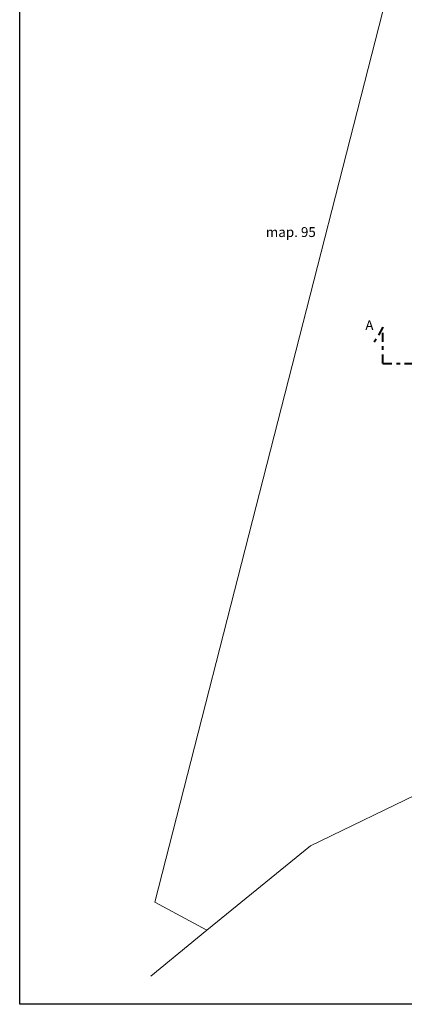
# Model space of a CAD drawing. Extents: x -51 to 343, y 46 to 313.
# Drawn here: x 119 to 129, y 208 to 235 of the extents above; entities that cross this region are included whole.
import ezdxf

# ---------------------------------------------------------------- set-up
doc = ezdxf.new("R2010")
doc.units = 0
doc.linetypes.add('CONTINUA', pattern=[0])
doc.linetypes.add('TRATTO-PUNTO2', pattern=[0.5, 0.25, -0.125, 0, -0.125])
for name, color, linetype, lineweight in [('PARTICELLE', 7, 'CONTINUA', 20), ('SEZIONE', 7, 'CONTINUOUS', 40), ('squadratura', 6, 'CONTINUOUS', 30), ('TESTO', 3, 'CONTINUOUS', 15)]:
    doc.layers.add(name, color=color, linetype=linetype, lineweight=lineweight)
doc.styles.add('ROMANS', font='futura_lt_bt_light-webfont.ttf', dxfattribs={"width": 0.8})

msp = doc.modelspace()

# ---------------------------------------------------------------- linework, layer by layer
at = {"layer": 'PARTICELLE'}
for p, q in [((131.536, 246.318), (122.409, 210.626)), ((122.409, 210.626), (131.536, 246.318)), ((126.707, 212.182), (130.082, 213.814)), ((123.844, 209.85), (126.707, 212.182)), ((122.409, 210.626), (123.844, 209.85)), ((123.844, 209.85), (122.409, 210.626)), ((122.294, 208.586), (123.844, 209.85))]:
    msp.add_line(p, q, dxfattribs=at)
at = {"layer": 'SEZIONE', "color": 5, "linetype": 'TRATTO-PUNTO2'}
for p, q in [((128.707, 226.508), (128.457, 226.075)), ((128.707, 225.508), (128.707, 226.508)), ((128.707, 225.508), (153.34, 225.508))]:
    msp.add_line(p, q, dxfattribs=at)
at = {"layer": 'squadratura'}
msp.add_lwpolyline([(118.676, 248.805), (190.313, 248.805), (190.313, 207.805), (118.676, 207.805)], close=True, dxfattribs=at)

# ---------------------------------------------------------------- texts
at = {"layer": 'SEZIONE', "color": 5, "ltscale": 0.5, "insert": (128.335, 226.529), "char_height": 0.272, "attachment_point": 5, "style": 'ROMANS'}
msp.add_mtext('{A}', dxfattribs=at)
at = {"layer": 'TESTO', "ltscale": 0.5, "insert": (126.165, 229.102), "char_height": 0.272, "attachment_point": 5, "style": 'ROMANS'}
msp.add_mtext('map. 95', dxfattribs=at)

doc.saveas('drawing.dxf')
